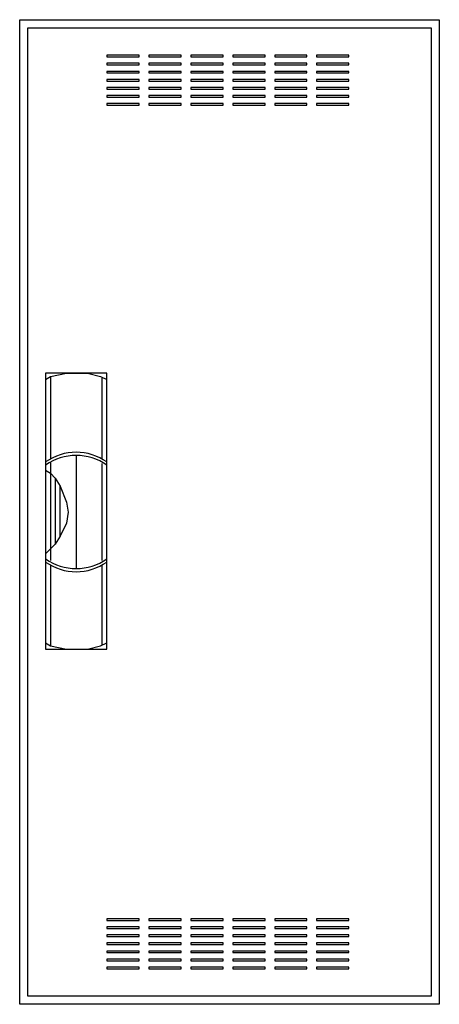
# Model space of a CAD drawing. Extents: x -25.5 to 0.5, y -0.5 to 60.5.
import ezdxf

# ---------------------------------------------------------------- set-up
doc = ezdxf.new("R2010")
doc.units = 0
doc.linetypes.add('L000000020000FFFFFF', pattern=[0])
doc.layers.get('0').update_dxf_attribs({"linetype": 'CONTINUOUS'})
doc.layers.add('3', color=7, linetype='CONTINUOUS')
doc.layers.add('47', color=7, linetype='CONTINUOUS')

# ---------------------------------------------------------------- blocks, each defined once
blk = doc.blocks.new('ctl14s')
at = {"layer": '3', "color": 7, "linetype": 'CONTINUOUS'}
for points in [[(0.5, 60.5), (0.5, -0.5), (-25.5, -0.5), (-25.5, 60.5)], [(0, 60), (0, 0), (-25, 0), (-25, 60)], [(-18.1, 58.2), (-18.1, 58.3), (-20.1, 58.3), (-20.1, 58.2)], [(-15.5, 58.2), (-15.5, 58.3), (-17.5, 58.3), (-17.5, 58.2)], [(-12.9, 58.2), (-12.9, 58.3), (-14.9, 58.3), (-14.9, 58.2)], [(-10.3, 58.2), (-10.3, 58.3), (-12.3, 58.3), (-12.3, 58.2)], [(-7.7, 58.2), (-7.7, 58.3), (-9.7, 58.3), (-9.7, 58.2)], [(-5.1, 58.2), (-5.1, 58.3), (-7.1, 58.3), (-7.1, 58.2)], [(-18.1, 57.7), (-18.1, 57.8), (-20.1, 57.8), (-20.1, 57.7)], [(-15.5, 57.7), (-15.5, 57.8), (-17.5, 57.8), (-17.5, 57.7)], [(-12.9, 57.7), (-12.9, 57.8), (-14.9, 57.8), (-14.9, 57.7)], [(-10.3, 57.7), (-10.3, 57.8), (-12.3, 57.8), (-12.3, 57.7)], [(-7.7, 57.7), (-7.7, 57.8), (-9.7, 57.8), (-9.7, 57.7)], [(-5.1, 57.7), (-5.1, 57.8), (-7.1, 57.8), (-7.1, 57.7)], [(-18.1, 57.2), (-18.1, 57.3), (-20.1, 57.3), (-20.1, 57.2)], [(-18.1, 56.7), (-18.1, 56.8), (-20.1, 56.8), (-20.1, 56.7)], [(-15.5, 57.2), (-15.5, 57.3), (-17.5, 57.3), (-17.5, 57.2)], [(-15.5, 56.7), (-15.5, 56.8), (-17.5, 56.8), (-17.5, 56.7)], [(-12.9, 57.2), (-12.9, 57.3), (-14.9, 57.3), (-14.9, 57.2)], [(-12.9, 56.7), (-12.9, 56.8), (-14.9, 56.8), (-14.9, 56.7)], [(-10.3, 57.2), (-10.3, 57.3), (-12.3, 57.3), (-12.3, 57.2)], [(-10.3, 56.7), (-10.3, 56.8), (-12.3, 56.8), (-12.3, 56.7)], [(-7.7, 57.2), (-7.7, 57.3), (-9.7, 57.3), (-9.7, 57.2)], [(-7.7, 56.7), (-7.7, 56.8), (-9.7, 56.8), (-9.7, 56.7)], [(-5.1, 57.2), (-5.1, 57.3), (-7.1, 57.3), (-7.1, 57.2)], [(-5.1, 56.7), (-5.1, 56.8), (-7.1, 56.8), (-7.1, 56.7)], [(-18.1, 56.2), (-18.1, 56.3), (-20.1, 56.3), (-20.1, 56.2)], [(-15.5, 56.2), (-15.5, 56.3), (-17.5, 56.3), (-17.5, 56.2)], [(-12.9, 56.2), (-12.9, 56.3), (-14.9, 56.3), (-14.9, 56.2)], [(-10.3, 56.2), (-10.3, 56.3), (-12.3, 56.3), (-12.3, 56.2)], [(-7.7, 56.2), (-7.7, 56.3), (-9.7, 56.3), (-9.7, 56.2)], [(-5.1, 56.2), (-5.1, 56.3), (-7.1, 56.3), (-7.1, 56.2)], [(-18.1, 55.7), (-18.1, 55.8), (-20.1, 55.8), (-20.1, 55.7)], [(-15.5, 55.7), (-15.5, 55.8), (-17.5, 55.8), (-17.5, 55.7)], [(-12.9, 55.7), (-12.9, 55.8), (-14.9, 55.8), (-14.9, 55.7)], [(-10.3, 55.7), (-10.3, 55.8), (-12.3, 55.8), (-12.3, 55.7)], [(-7.7, 55.7), (-7.7, 55.8), (-9.7, 55.8), (-9.7, 55.7)], [(-5.1, 55.7), (-5.1, 55.8), (-7.1, 55.8), (-7.1, 55.7)], [(-18.1, 55.2), (-18.1, 55.3), (-20.1, 55.3), (-20.1, 55.2)], [(-15.5, 55.2), (-15.5, 55.3), (-17.5, 55.3), (-17.5, 55.2)], [(-12.9, 55.2), (-12.9, 55.3), (-14.9, 55.3), (-14.9, 55.2)], [(-10.3, 55.2), (-10.3, 55.3), (-12.3, 55.3), (-12.3, 55.2)], [(-7.7, 55.2), (-7.7, 55.3), (-9.7, 55.3), (-9.7, 55.2)], [(-5.1, 55.2), (-5.1, 55.3), (-7.1, 55.3), (-7.1, 55.2)], [(-18.1, 4.7), (-18.1, 4.8), (-20.1, 4.8), (-20.1, 4.7)], [(-18.1, 4.2), (-18.1, 4.3), (-20.1, 4.3), (-20.1, 4.2)], [(-15.5, 4.7), (-15.5, 4.8), (-17.5, 4.8), (-17.5, 4.7)], [(-15.5, 4.2), (-15.5, 4.3), (-17.5, 4.3), (-17.5, 4.2)], [(-12.9, 4.7), (-12.9, 4.8), (-14.9, 4.8), (-14.9, 4.7)], [(-12.9, 4.2), (-12.9, 4.3), (-14.9, 4.3), (-14.9, 4.2)], [(-10.3, 4.7), (-10.3, 4.8), (-12.3, 4.8), (-12.3, 4.7)], [(-10.3, 4.2), (-10.3, 4.3), (-12.3, 4.3), (-12.3, 4.2)], [(-7.7, 4.7), (-7.7, 4.8), (-9.7, 4.8), (-9.7, 4.7)], [(-7.7, 4.2), (-7.7, 4.3), (-9.7, 4.3), (-9.7, 4.2)], [(-5.1, 4.7), (-5.1, 4.8), (-7.1, 4.8), (-7.1, 4.7)], [(-5.1, 4.2), (-5.1, 4.3), (-7.1, 4.3), (-7.1, 4.2)], [(-18.1, 3.7), (-18.1, 3.8), (-20.1, 3.8), (-20.1, 3.7)], [(-15.5, 3.7), (-15.5, 3.8), (-17.5, 3.8), (-17.5, 3.7)], [(-12.9, 3.7), (-12.9, 3.8), (-14.9, 3.8), (-14.9, 3.7)], [(-10.3, 3.7), (-10.3, 3.8), (-12.3, 3.8), (-12.3, 3.7)], [(-7.7, 3.7), (-7.7, 3.8), (-9.7, 3.8), (-9.7, 3.7)], [(-5.1, 3.7), (-5.1, 3.8), (-7.1, 3.8), (-7.1, 3.7)], [(-18.1, 3.2), (-18.1, 3.3), (-20.1, 3.3), (-20.1, 3.2)], [(-15.5, 3.2), (-15.5, 3.3), (-17.5, 3.3), (-17.5, 3.2)], [(-12.9, 3.2), (-12.9, 3.3), (-14.9, 3.3), (-14.9, 3.2)], [(-10.3, 3.2), (-10.3, 3.3), (-12.3, 3.3), (-12.3, 3.2)], [(-7.7, 3.2), (-7.7, 3.3), (-9.7, 3.3), (-9.7, 3.2)], [(-5.1, 3.2), (-5.1, 3.3), (-7.1, 3.3), (-7.1, 3.2)], [(-18.1, 2.7), (-18.1, 2.8), (-20.1, 2.8), (-20.1, 2.7)], [(-15.5, 2.7), (-15.5, 2.8), (-17.5, 2.8), (-17.5, 2.7)], [(-12.9, 2.7), (-12.9, 2.8), (-14.9, 2.8), (-14.9, 2.7)], [(-10.3, 2.7), (-10.3, 2.8), (-12.3, 2.8), (-12.3, 2.7)], [(-7.7, 2.7), (-7.7, 2.8), (-9.7, 2.8), (-9.7, 2.7)], [(-5.1, 2.7), (-5.1, 2.8), (-7.1, 2.8), (-7.1, 2.7)], [(-18.1, 2.2), (-18.1, 2.3), (-20.1, 2.3), (-20.1, 2.2)], [(-15.5, 2.2), (-15.5, 2.3), (-17.5, 2.3), (-17.5, 2.2)], [(-12.9, 2.2), (-12.9, 2.3), (-14.9, 2.3), (-14.9, 2.2)], [(-10.3, 2.2), (-10.3, 2.3), (-12.3, 2.3), (-12.3, 2.2)], [(-7.7, 2.2), (-7.7, 2.3), (-9.7, 2.3), (-9.7, 2.2)], [(-5.1, 2.2), (-5.1, 2.3), (-7.1, 2.3), (-7.1, 2.2)], [(-18.1, 1.7), (-18.1, 1.8), (-20.1, 1.8), (-20.1, 1.7)], [(-15.5, 1.7), (-15.5, 1.8), (-17.5, 1.8), (-17.5, 1.7)], [(-12.9, 1.7), (-12.9, 1.8), (-14.9, 1.8), (-14.9, 1.7)], [(-10.3, 1.7), (-10.3, 1.8), (-12.3, 1.8), (-12.3, 1.7)], [(-7.7, 1.7), (-7.7, 1.8), (-9.7, 1.8), (-9.7, 1.7)], [(-5.1, 1.7), (-5.1, 1.8), (-7.1, 1.8), (-7.1, 1.7)]]:
    blk.add_lwpolyline(points, close=True, dxfattribs=at)
at = {"layer": '47', "color": 255, "linetype": 'L000000020000FFFFFF'}
blk.add_lwpolyline([(-20.1, 21.5), (-20.1, 38.6), (-23.9, 38.6), (-23.9, 21.5)], close=True, dxfattribs=at)
at = {"layer": '47', "color": 7, "linetype": 'CONTINUOUS'}
for points in [[(-23.9, 38.2), (-23.6, 38.4), (-22.6, 38.6), (-21.3, 38.6), (-20.5, 38.4), (-20.1, 38.2)], [(-23.9, 38.2), (-23.9, 21.9)], [(-23.6, 38.4), (-23.6, 33.3)], [(-20.4, 33.3), (-20.4, 38.3)], [(-20.1, 21.9), (-20.1, 38.2)], [(-23.6, 33.1), (-23.6, 27)], [(-22, 33.5), (-22, 26.5)], [(-20.4, 27), (-20.4, 33)], [(-23.9, 32.6), (-23.6, 32.4), (-23.3, 32.1), (-23, 31.6), (-22.6, 30.6), (-22.5, 30), (-22.6, 29.3), (-23, 28.5), (-23.3, 28), (-23.9, 27.4)], [(-23.3, 32.1), (-23.3, 28)], [(-23, 28.5), (-23, 31.6)], [(-23.6, 26.7), (-23.6, 21.7)], [(-20.4, 21.8), (-20.4, 26.7)], [(-23.9, 21.9), (-23.6, 21.7), (-22.6, 21.5), (-21.3, 21.5), (-20.5, 21.7), (-20.1, 21.9)]]:
    blk.add_lwpolyline(points, dxfattribs=at)
for centre, start, end in [((-22, 30.4), 54.86581, 125.13419), ((-22, 30.2), 54.86581, 125.13419), ((-22, 29.8), -125.13419, -54.86581), ((-22, 29.6), -125.13419, -54.86581)]:
    blk.add_arc(centre, 3.3, start, end, dxfattribs=at)

msp = doc.modelspace()

# ---------------------------------------------------------------- block references
msp.add_blockref('ctl14s', (0, 0))

doc.saveas('drawing.dxf')
